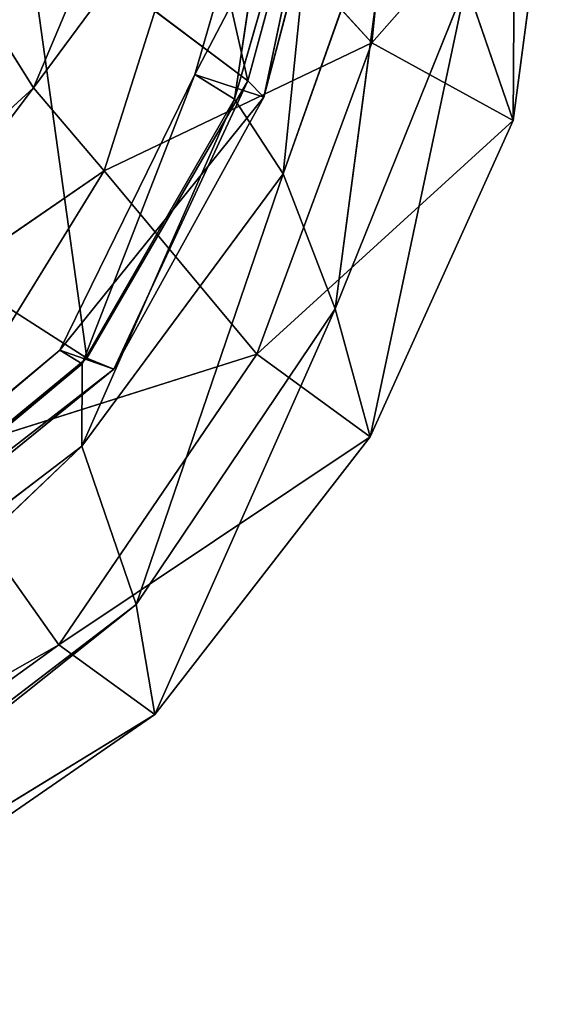
# Model space of a CAD drawing. Units: inches. Extents: x 242 to 861, y -344 to -323.
# Drawn here: x 859 to 859, y -343 to -342 of the extents above; entities that cross this region are included whole.
import ezdxf

# ---------------------------------------------------------------- set-up
doc = ezdxf.new("R2010")
doc.units = ezdxf.units.IN
doc.header["$MEASUREMENT"] = 0
doc.layers.get('0').update_dxf_attribs({"color": 13})

# ---------------------------------------------------------------- blocks, each defined once
blk = doc.blocks.new('Group_13')
at = {"color": 250}
for p, q in [((1.605808829786497, 16.44241753525618, 2.32027447526313), (1.568626044539201, 16.43820184422288, 2.323645377680847)), ((1.605808829786497, 16.44241753525618, 2.32027447526313), (1.586422973760136, 16.41931984368268, 2.662514396659084)), ((1.616054431021212, 16.43908568254603, 1.981530108552441), (1.568626044539201, 16.43820184422288, 2.323645377680847)), ((1.568626044539201, 16.43820184422288, 2.323645377680847), (1.526424078847754, 16.42087350680129, 2.326417042440394)), ((1.568626044539201, 16.43820184422288, 2.323645377680847), (1.545010980923394, 16.40546303095778, 2.667890268100088)), ((1.568626044539201, 16.43820184422288, 2.323645377680847), (1.586422973760136, 16.41931984368268, 2.662514396659084)), ((1.578979778870576, 16.43329004603107, 1.983661234354098), (1.568626044539201, 16.43820184422288, 2.323645377680847)), ((1.578979778870576, 16.43329004603107, 1.983661234354098), (1.526424078847754, 16.42087350680129, 2.326417042440394)), ((1.578979778870576, 16.43329004603107, 1.983661234354098), (1.535624392870773, 16.41747857641983, 1.985683476354797)), ((1.589660919836774, 16.42512223851958, 1.723373475953601), (1.535624392870773, 16.41747857641983, 1.985683476354797)), ((1.589660919836774, 16.42512223851958, 1.723373475953601), (1.547525035495937, 16.41170772041858, 1.725701344237038)), ((1.62251241258798, 16.42234757190611, 2.656476960826517), (1.586422973760136, 16.41931984368268, 2.662514396659084)), ((1.526424078847754, 16.42087350680129, 2.326417042440394), (1.489241293561008, 16.39449727816842, 2.328884582493824)), ((1.526424078847754, 16.42087350680129, 2.326417042440394), (1.506089054077279, 16.38126974030741, 2.669214149974508)), ((1.526424078847754, 16.42087350680129, 2.326417042440394), (1.545010980923394, 16.40546303095778, 2.667890268100088)), ((1.535624392870773, 16.41747857641983, 1.985683476354797), (1.526424078847754, 16.42087350680129, 2.326417042440394)), ((1.586422973760136, 16.41931984368268, 2.662514396659084), (1.545010980923394, 16.40546303095778, 2.667890268100088)), ((1.59456895531855, 16.41937015563483, 1.53836816760284), (1.553514402551059, 16.40980262455975, 1.542185119436986)), ((1.59456895531855, 16.41937015563483, 1.53836816760284), (1.557659509007635, 16.40098827091726, 1.595744069604898)), ((1.586422973760136, 16.41931984368268, 2.662514396659084), (1.575029956427329, 16.38526616134039, 2.927599812734414)), ((1.586422973760136, 16.41931984368268, 2.662514396659084), (1.616617665530953, 16.39718258474753, 2.919860781385154)), ((1.59654538643565, 16.41819345669482, 1.479246367296525), (1.553514402551059, 16.40980262455975, 1.542185119436986)), ((1.59654538643565, 16.41819345669482, 1.479246367296525), (1.554337413412554, 16.40796661376951, 1.483520632298173)), ((1.535624392870773, 16.41747857641983, 1.985683476354797), (1.489241293561008, 16.39449727816842, 2.328884582493824)), ((1.535624392870773, 16.41747857641983, 1.985683476354797), (1.496062678262319, 16.39315762857749, 1.988076674971012)), ((1.547525035495937, 16.41170772041858, 1.725701344237038), (1.535624392870773, 16.41747857641983, 1.985683476354797)), ((1.595632268347458, 16.41627709696611, 1.623296995517954), (1.547525035495937, 16.41170772041858, 1.725701344237038)), ((1.595632268347458, 16.41627709696611, 1.623296995517954), (1.555136403490906, 16.40585801732818, 1.626312710716974)), ((1.547525035495937, 16.41170772041858, 1.725701344237038), (1.496062678262319, 16.39315762857749, 1.988076674971012)), ((1.547525035495937, 16.41170772041858, 1.725701344237038), (1.511054126763497, 16.38703684168534, 1.727665764738099)), ((1.555136403490906, 16.40585801732818, 1.626312710716974), (1.547525035495937, 16.41170772041858, 1.725701344237038)), ((1.598705050689318, 16.41161911130889, 1.592159904415304), (1.555136403490906, 16.40585801732818, 1.626312710716974)), ((1.598705050689318, 16.41161911130889, 1.592159904415304), (1.557659509007635, 16.40098827091726, 1.595744069604898)), ((1.553514402551059, 16.40980262455975, 1.542185119436986), (1.517196682486542, 16.3915040924793, 1.545009348665438)), ((1.553514402551059, 16.40980262455975, 1.542185119436986), (1.520861197142381, 16.38458056712711, 1.598128257004426)), ((1.553514402551059, 16.40980262455975, 1.542185119436986), (1.557659509007635, 16.40098827091726, 1.595744069604898)), ((1.554337413412554, 16.40796661376951, 1.483520632298173), (1.553514402551059, 16.40980262455975, 1.542185119436986)), ((1.554337413412554, 16.40796661376951, 1.483520632298173), (1.517196682486542, 16.3915040924793, 1.545009348665438)), ((1.517295802041644, 16.38832392655016, 1.487818175738411), (1.554337413412554, 16.40796661376951, 1.483520632298173)), ((1.575285205631189, 16.38008703397012, 1.436455677480879), (1.554337413412554, 16.40796661376951, 1.483520632298173)), ((1.616931487018633, 16.39381694042775, 1.432385664010916), (1.554337413412554, 16.40796661376951, 1.483520632298173)), ((1.555136403490906, 16.40585801732818, 1.626312710716974), (1.511054126763497, 16.38703684168534, 1.727665764738099)), ((1.555136403490906, 16.40585801732818, 1.626312710716974), (1.519764848465911, 16.38727788850077, 1.628443085519528)), ((1.557659509007635, 16.40098827091726, 1.595744069604898), (1.555136403490906, 16.40585801732818, 1.626312710716974)), ((1.545010980923394, 16.40546303095778, 2.667890268100088), (1.506089054077279, 16.38126974030741, 2.669214149974508)), ((1.545010980923394, 16.40546303095778, 2.667890268100088), (1.53655858441266, 16.3636372783991, 2.929753466336876)), ((1.545010980923394, 16.40546303095778, 2.667890268100088), (1.575029956427329, 16.38526616134039, 2.927599812734414)), ((1.557659509007635, 16.40098827091726, 1.595744069604898), (1.519764848465911, 16.38727788850077, 1.628443085519528)), ((1.557659509007635, 16.40098827091726, 1.595744069604898), (1.520861197142381, 16.38458056712711, 1.598128257004426)), ((1.616617665530953, 16.39718258474753, 2.919860781385154), (1.575029956427329, 16.38526616134039, 2.927599812734414)), ((1.616617665530953, 16.39718258474753, 2.919860781385154), (1.58816513486147, 16.37600425660137, 3.026112116271044)), ((1.489241293561008, 16.39449727816842, 2.328884582493824), (1.378960498829429, 16.24830200916196, 2.343265545450969)), ((1.489241293561008, 16.39449727816842, 2.328884582493824), (1.393014819446194, 16.23819906880533, 2.679715836267491)), ((1.496062678262319, 16.39315762857749, 1.988076674971012), (1.489241293561008, 16.39449727816842, 2.328884582493824)), ((1.489241293561008, 16.39449727816842, 2.328884582493824), (1.506089054077279, 16.38126974030741, 2.669214149974508)), ((1.496062678262319, 16.39315762857749, 1.988076674971012), (1.378960498829429, 16.24830200916196, 2.343265545450969)), ((1.496062678262319, 16.39315762857749, 1.988076674971012), (1.381036039731043, 16.25520450862371, 2.003430836493131)), ((1.511054126763497, 16.38703684168534, 1.727665764738099), (1.496062678262319, 16.39315762857749, 1.988076674971012)), ((1.399484737276907, 16.2587316017451, 1.558091963212703), (1.517196682486542, 16.3915040924793, 1.545009348665438)), ((1.517196682486542, 16.3915040924793, 1.545009348665438), (1.402416349434134, 16.25428762961556, 1.61048397651421)), ((1.517295802041644, 16.38832392655016, 1.487818175738411), (1.517196682486542, 16.3915040924793, 1.545009348665438)), ((1.517196682486542, 16.3915040924793, 1.545009348665438), (1.520861197142381, 16.38458056712711, 1.598128257004426)), ((1.629536577694466, 16.39186754001404, 3.019083459658265), (1.58816513486147, 16.37600425660137, 3.026112116271044)), ((1.519764848465911, 16.38727788850077, 1.628443085519528), (1.397463256140782, 16.25027468824007, 1.742135336949637)), ((1.398766850818333, 16.25621675506349, 1.501243211965708), (1.517295802041644, 16.38832392655016, 1.487818175738411)), ((1.517295802041644, 16.38832392655016, 1.487818175738411), (1.399484737276907, 16.2587316017451, 1.558091963212703)), ((1.519764848465911, 16.38727788850077, 1.628443085519528), (1.400334787634961, 16.25287363848344, 1.641470131717163)), ((1.519764848465911, 16.38727788850077, 1.628443085519528), (1.511054126763497, 16.38703684168534, 1.727665764738099)), ((1.575285205631189, 16.38008703397012, 1.436455677480879), (1.517295802041644, 16.38832392655016, 1.487818175738411)), ((1.5357805615389, 16.35923010157785, 1.444384692677708), (1.517295802041644, 16.38832392655016, 1.487818175738411)), ((1.520861197142381, 16.38458056712711, 1.598128257004426), (1.519764848465911, 16.38727788850077, 1.628443085519528)), ((1.511054126763497, 16.38703684168534, 1.727665764738099), (1.381036039731043, 16.25520450862371, 2.003430836493131)), ((1.511054126763497, 16.38703684168534, 1.727665764738099), (1.397463256140782, 16.25027468824007, 1.742135336949637)), ((1.575029956427329, 16.38526616134039, 2.927599812734414), (1.53655858441266, 16.3636372783991, 2.929753466336876)), ((1.575029956427329, 16.38526616134039, 2.927599812734414), (1.551599609692062, 16.35079346303863, 3.029677508148353)), ((1.575029956427329, 16.38526616134039, 2.927599812734414), (1.58816513486147, 16.37600425660137, 3.026112116271044)), ((1.520861197142381, 16.38458056712711, 1.598128257004426), (1.400334787634961, 16.25287363848344, 1.641470131717163)), ((1.520861197142381, 16.38458056712711, 1.598128257004426), (1.402416349434134, 16.25428762961556, 1.61048397651421)), ((1.506089054077279, 16.38126974030741, 2.669214149974508), (1.393014819446194, 16.23819906880533, 2.679715836267491)), ((1.506089054077279, 16.38126974030741, 2.669214149974508), (1.4139385952559, 16.22292826494828, 2.934176417935852)), ((1.506089054077279, 16.38126974030741, 2.669214149974508), (1.53655858441266, 16.3636372783991, 2.929753466336876)), ((1.58816513486147, 16.37600425660137, 3.026112116271044), (1.551599609692062, 16.35079346303863, 3.029677508148353)), ((1.58816513486147, 16.37600425660137, 3.026112116271044), (1.559030761475128, 16.34595074991537, 3.060829617285027)), ((1.58816513486147, 16.37600425660137, 3.026112116271044), (1.596620547846669, 16.37120059156038, 3.05652831919754))]:
    blk.add_line(p, q, dxfattribs=at)
mesh = blk.add_polyface(dxfattribs=at)
corners = [(1.586422973760136, 16.41931984368268, 2.662514396659084), (1.605808829786497, 16.44241753525618, 2.32027447526313), (1.568626044539201, 16.43820184422288, 2.323645377680847)]
mesh.append_faces([[corners[k] for k in face] for face in [(0, 1, 2)]], dxfattribs={"color": 250})
mesh = blk.add_polyface(dxfattribs=at)
corners = [(1.568626044539201, 16.43820184422288, 2.323645377680847), (1.605808829786497, 16.44241753525618, 2.32027447526313), (1.616054431021212, 16.43908568254603, 1.981530108552441)]
mesh.append_faces([[corners[k] for k in face] for face in [(0, 1, 2)]], dxfattribs={"color": 250})
mesh = blk.add_polyface(dxfattribs=at)
corners = [(1.586422973760136, 16.41931984368268, 2.662514396659084), (1.62251241258798, 16.42234757190611, 2.656476960826517), (1.605808829786497, 16.44241753525618, 2.32027447526313)]
mesh.append_faces([[corners[k] for k in face] for face in [(0, 1, 2)]], dxfattribs={"color": 250})
mesh = blk.add_polyface(dxfattribs=at)
corners = [(1.568626044539201, 16.43820184422288, 2.323645377680847), (1.616054431021212, 16.43908568254603, 1.981530108552441), (1.578979778870576, 16.43329004603107, 1.983661234354098)]
mesh.append_faces([[corners[k] for k in face] for face in [(0, 1, 2)]], dxfattribs={"color": 250})
mesh = blk.add_polyface(dxfattribs=at)
corners = [(1.545010980923394, 16.40546303095778, 2.667890268100088), (1.568626044539201, 16.43820184422288, 2.323645377680847), (1.526424078847754, 16.42087350680129, 2.326417042440394)]
mesh.append_faces([[corners[k] for k in face] for face in [(0, 1, 2)]], dxfattribs={"color": 250})
mesh = blk.add_polyface(dxfattribs=at)
corners = [(1.526424078847754, 16.42087350680129, 2.326417042440394), (1.568626044539201, 16.43820184422288, 2.323645377680847), (1.578979778870576, 16.43329004603107, 1.983661234354098)]
mesh.append_faces([[corners[k] for k in face] for face in [(0, 1, 2)]], dxfattribs={"color": 250})
mesh = blk.add_polyface(dxfattribs=at)
corners = [(1.545010980923394, 16.40546303095778, 2.667890268100088), (1.586422973760136, 16.41931984368268, 2.662514396659084), (1.568626044539201, 16.43820184422288, 2.323645377680847)]
mesh.append_faces([[corners[k] for k in face] for face in [(0, 1, 2)]], dxfattribs={"color": 250})
mesh = blk.add_polyface(dxfattribs=at)
corners = [(1.526424078847754, 16.42087350680129, 2.326417042440394), (1.578979778870576, 16.43329004603107, 1.983661234354098), (1.535624392870773, 16.41747857641983, 1.985683476354797)]
mesh.append_faces([[corners[k] for k in face] for face in [(0, 1, 2)]], dxfattribs={"color": 250})
mesh = blk.add_polyface(dxfattribs=at)
corners = [(1.535624392870773, 16.41747857641983, 1.985683476354797), (1.578979778870576, 16.43329004603107, 1.983661234354098), (1.589660919836774, 16.42512223851958, 1.723373475953601)]
mesh.append_faces([[corners[k] for k in face] for face in [(0, 1, 2)]], dxfattribs={"color": 250})
mesh = blk.add_polyface(dxfattribs=at)
corners = [(1.535624392870773, 16.41747857641983, 1.985683476354797), (1.589660919836774, 16.42512223851958, 1.723373475953601), (1.547525035495937, 16.41170772041858, 1.725701344237038)]
mesh.append_faces([[corners[k] for k in face] for face in [(0, 1, 2)]], dxfattribs={"color": 250})
mesh = blk.add_polyface(dxfattribs=at)
corners = [(1.547525035495937, 16.41170772041858, 1.725701344237038), (1.589660919836774, 16.42512223851958, 1.723373475953601), (1.595632268347458, 16.41627709696611, 1.623296995517954)]
mesh.append_faces([[corners[k] for k in face] for face in [(0, 1, 2)]], dxfattribs={"color": 250})
mesh = blk.add_polyface(dxfattribs=at)
corners = [(1.616617665530953, 16.39718258474753, 2.919860781385154), (1.62251241258798, 16.42234757190611, 2.656476960826517), (1.586422973760136, 16.41931984368268, 2.662514396659084)]
mesh.append_faces([[corners[k] for k in face] for face in [(0, 1, 2)]], dxfattribs={"color": 250})
mesh = blk.add_polyface(dxfattribs=at)
corners = [(1.506089054077279, 16.38126974030741, 2.669214149974508), (1.526424078847754, 16.42087350680129, 2.326417042440394), (1.489241293561008, 16.39449727816842, 2.328884582493824)]
mesh.append_faces([[corners[k] for k in face] for face in [(0, 1, 2)]], dxfattribs={"color": 250})
mesh = blk.add_polyface(dxfattribs=at)
corners = [(1.489241293561008, 16.39449727816842, 2.328884582493824), (1.526424078847754, 16.42087350680129, 2.326417042440394), (1.535624392870773, 16.41747857641983, 1.985683476354797)]
mesh.append_faces([[corners[k] for k in face] for face in [(0, 1, 2)]], dxfattribs={"color": 250})
mesh = blk.add_polyface(dxfattribs=at)
corners = [(1.506089054077279, 16.38126974030741, 2.669214149974508), (1.545010980923394, 16.40546303095778, 2.667890268100088), (1.526424078847754, 16.42087350680129, 2.326417042440394)]
mesh.append_faces([[corners[k] for k in face] for face in [(0, 1, 2)]], dxfattribs={"color": 250})
mesh = blk.add_polyface(dxfattribs=at)
corners = [(1.575029956427329, 16.38526616134039, 2.927599812734414), (1.586422973760136, 16.41931984368268, 2.662514396659084), (1.545010980923394, 16.40546303095778, 2.667890268100088)]
mesh.append_faces([[corners[k] for k in face] for face in [(0, 1, 2)]], dxfattribs={"color": 250})
mesh = blk.add_polyface(dxfattribs=at)
corners = [(1.557659509007635, 16.40098827091726, 1.595744069604898), (1.59456895531855, 16.41937015563483, 1.53836816760284), (1.553514402551059, 16.40980262455975, 1.542185119436986)]
mesh.append_faces([[corners[k] for k in face] for face in [(0, 1, 2)]], dxfattribs={"color": 250})
mesh = blk.add_polyface(dxfattribs=at)
corners = [(1.553514402551059, 16.40980262455975, 1.542185119436986), (1.59456895531855, 16.41937015563483, 1.53836816760284), (1.59654538643565, 16.41819345669482, 1.479246367296525)]
mesh.append_faces([[corners[k] for k in face] for face in [(0, 1, 2)]], dxfattribs={"color": 250})
mesh = blk.add_polyface(dxfattribs=at)
corners = [(1.557659509007635, 16.40098827091726, 1.595744069604898), (1.598705050689318, 16.41161911130889, 1.592159904415304), (1.59456895531855, 16.41937015563483, 1.53836816760284)]
mesh.append_faces([[corners[k] for k in face] for face in [(0, 1, 2)]], dxfattribs={"color": 250})
mesh = blk.add_polyface(dxfattribs=at)
corners = [(1.575029956427329, 16.38526616134039, 2.927599812734414), (1.616617665530953, 16.39718258474753, 2.919860781385154), (1.586422973760136, 16.41931984368268, 2.662514396659084)]
mesh.append_faces([[corners[k] for k in face] for face in [(0, 1, 2)]], dxfattribs={"color": 250})
mesh = blk.add_polyface(dxfattribs=at)
corners = [(1.553514402551059, 16.40980262455975, 1.542185119436986), (1.59654538643565, 16.41819345669482, 1.479246367296525), (1.554337413412554, 16.40796661376951, 1.483520632298173)]
mesh.append_faces([[corners[k] for k in face] for face in [(0, 1, 2)]], dxfattribs={"color": 250})
mesh = blk.add_polyface(dxfattribs=at)
corners = [(1.554337413412554, 16.40796661376951, 1.483520632298173), (1.59654538643565, 16.41819345669482, 1.479246367296525), (1.616931487018633, 16.39381694042775, 1.432385664010916)]
mesh.append_faces([[corners[k] for k in face] for face in [(0, 1, 2)]], dxfattribs={"color": 250})
mesh = blk.add_polyface(dxfattribs=at)
corners = [(1.489241293561008, 16.39449727816842, 2.328884582493824), (1.535624392870773, 16.41747857641983, 1.985683476354797), (1.496062678262319, 16.39315762857749, 1.988076674971012)]
mesh.append_faces([[corners[k] for k in face] for face in [(0, 1, 2)]], dxfattribs={"color": 250})
mesh = blk.add_polyface(dxfattribs=at)
corners = [(1.496062678262319, 16.39315762857749, 1.988076674971012), (1.535624392870773, 16.41747857641983, 1.985683476354797), (1.547525035495937, 16.41170772041858, 1.725701344237038)]
mesh.append_faces([[corners[k] for k in face] for face in [(0, 1, 2)]], dxfattribs={"color": 250})
mesh = blk.add_polyface(dxfattribs=at)
corners = [(1.547525035495937, 16.41170772041858, 1.725701344237038), (1.595632268347458, 16.41627709696611, 1.623296995517954), (1.555136403490906, 16.40585801732818, 1.626312710716974)]
mesh.append_faces([[corners[k] for k in face] for face in [(0, 1, 2)]], dxfattribs={"color": 250})
mesh = blk.add_polyface(dxfattribs=at)
corners = [(1.555136403490906, 16.40585801732818, 1.626312710716974), (1.595632268347458, 16.41627709696611, 1.623296995517954), (1.598705050689318, 16.41161911130889, 1.592159904415304)]
mesh.append_faces([[corners[k] for k in face] for face in [(0, 1, 2)]], dxfattribs={"color": 250})
mesh = blk.add_polyface(dxfattribs=at)
corners = [(1.496062678262319, 16.39315762857749, 1.988076674971012), (1.547525035495937, 16.41170772041858, 1.725701344237038), (1.511054126763497, 16.38703684168534, 1.727665764738099)]
mesh.append_faces([[corners[k] for k in face] for face in [(0, 1, 2)]], dxfattribs={"color": 250})
mesh = blk.add_polyface(dxfattribs=at)
corners = [(1.511054126763497, 16.38703684168534, 1.727665764738099), (1.547525035495937, 16.41170772041858, 1.725701344237038), (1.555136403490906, 16.40585801732818, 1.626312710716974)]
mesh.append_faces([[corners[k] for k in face] for face in [(0, 1, 2)]], dxfattribs={"color": 250})
mesh = blk.add_polyface(dxfattribs=at)
corners = [(1.555136403490906, 16.40585801732818, 1.626312710716974), (1.598705050689318, 16.41161911130889, 1.592159904415304), (1.557659509007635, 16.40098827091726, 1.595744069604898)]
mesh.append_faces([[corners[k] for k in face] for face in [(0, 1, 2)]], dxfattribs={"color": 250})
mesh = blk.add_polyface(dxfattribs=at)
corners = [(1.517196682486542, 16.3915040924793, 1.545009348665438), (1.553514402551059, 16.40980262455975, 1.542185119436986), (1.554337413412554, 16.40796661376951, 1.483520632298173)]
mesh.append_faces([[corners[k] for k in face] for face in [(0, 1, 2)]], dxfattribs={"color": 250})
mesh = blk.add_polyface(dxfattribs=at)
corners = [(1.520861197142381, 16.38458056712711, 1.598128257004426), (1.553514402551059, 16.40980262455975, 1.542185119436986), (1.517196682486542, 16.3915040924793, 1.545009348665438)]
mesh.append_faces([[corners[k] for k in face] for face in [(0, 1, 2)]], dxfattribs={"color": 250})
mesh = blk.add_polyface(dxfattribs=at)
corners = [(1.520861197142381, 16.38458056712711, 1.598128257004426), (1.557659509007635, 16.40098827091726, 1.595744069604898), (1.553514402551059, 16.40980262455975, 1.542185119436986)]
mesh.append_faces([[corners[k] for k in face] for face in [(0, 1, 2)]], dxfattribs={"color": 250})
mesh = blk.add_polyface(dxfattribs=at)
corners = [(1.517196682486542, 16.3915040924793, 1.545009348665438), (1.554337413412554, 16.40796661376951, 1.483520632298173), (1.517295802041644, 16.38832392655016, 1.487818175738411)]
mesh.append_faces([[corners[k] for k in face] for face in [(0, 1, 2)]], dxfattribs={"color": 250})
mesh = blk.add_polyface(dxfattribs=at)
corners = [(1.517295802041644, 16.38832392655016, 1.487818175738411), (1.554337413412554, 16.40796661376951, 1.483520632298173), (1.575285205631189, 16.38008703397012, 1.436455677480879)]
mesh.append_faces([[corners[k] for k in face] for face in [(0, 1, 2)]], dxfattribs={"color": 250})
mesh = blk.add_polyface(dxfattribs=at)
corners = [(1.554337413412554, 16.40796661376951, 1.483520632298173), (1.616931487018633, 16.39381694042775, 1.432385664010916), (1.575285205631189, 16.38008703397012, 1.436455677480879)]
mesh.append_faces([[corners[k] for k in face] for face in [(0, 1, 2)]], dxfattribs={"color": 250})
mesh = blk.add_polyface(dxfattribs=at)
corners = [(1.511054126763497, 16.38703684168534, 1.727665764738099), (1.555136403490906, 16.40585801732818, 1.626312710716974), (1.519764848465911, 16.38727788850077, 1.628443085519528)]
mesh.append_faces([[corners[k] for k in face] for face in [(0, 1, 2)]], dxfattribs={"color": 250})
mesh = blk.add_polyface(dxfattribs=at)
corners = [(1.519764848465911, 16.38727788850077, 1.628443085519528), (1.555136403490906, 16.40585801732818, 1.626312710716974), (1.557659509007635, 16.40098827091726, 1.595744069604898)]
mesh.append_faces([[corners[k] for k in face] for face in [(0, 1, 2)]], dxfattribs={"color": 250})
mesh = blk.add_polyface(dxfattribs=at)
corners = [(1.53655858441266, 16.3636372783991, 2.929753466336876), (1.545010980923394, 16.40546303095778, 2.667890268100088), (1.506089054077279, 16.38126974030741, 2.669214149974508)]
mesh.append_faces([[corners[k] for k in face] for face in [(0, 1, 2)]], dxfattribs={"color": 250})
mesh = blk.add_polyface(dxfattribs=at)
corners = [(1.53655858441266, 16.3636372783991, 2.929753466336876), (1.575029956427329, 16.38526616134039, 2.927599812734414), (1.545010980923394, 16.40546303095778, 2.667890268100088)]
mesh.append_faces([[corners[k] for k in face] for face in [(0, 1, 2)]], dxfattribs={"color": 250})
mesh = blk.add_polyface(dxfattribs=at)
corners = [(1.519764848465911, 16.38727788850077, 1.628443085519528), (1.557659509007635, 16.40098827091726, 1.595744069604898), (1.520861197142381, 16.38458056712711, 1.598128257004426)]
mesh.append_faces([[corners[k] for k in face] for face in [(0, 1, 2)]], dxfattribs={"color": 250})
mesh = blk.add_polyface(dxfattribs=at)
corners = [(1.58816513486147, 16.37600425660137, 3.026112116271044), (1.616617665530953, 16.39718258474753, 2.919860781385154), (1.575029956427329, 16.38526616134039, 2.927599812734414)]
mesh.append_faces([[corners[k] for k in face] for face in [(0, 1, 2)]], dxfattribs={"color": 250})
mesh = blk.add_polyface(dxfattribs=at)
corners = [(1.58816513486147, 16.37600425660137, 3.026112116271044), (1.629536577694466, 16.39186754001404, 3.019083459658265), (1.616617665530953, 16.39718258474753, 2.919860781385154)]
mesh.append_faces([[corners[k] for k in face] for face in [(0, 1, 2)]], dxfattribs={"color": 250})
mesh = blk.add_polyface(dxfattribs=at)
corners = [(1.489241293561008, 16.39449727816842, 2.328884582493824), (1.378960498829429, 16.24830200916196, 2.343265545450969), (1.393014819446194, 16.23819906880533, 2.679715836267491)]
mesh.append_faces([[corners[k] for k in face] for face in [(0, 1, 2)]], dxfattribs={"color": 250})
mesh = blk.add_polyface(dxfattribs=at)
corners = [(1.489241293561008, 16.39449727816842, 2.328884582493824), (1.496062678262319, 16.39315762857749, 1.988076674971012), (1.378960498829429, 16.24830200916196, 2.343265545450969)]
mesh.append_faces([[corners[k] for k in face] for face in [(0, 1, 2)]], dxfattribs={"color": 250})
mesh = blk.add_polyface(dxfattribs=at)
corners = [(1.489241293561008, 16.39449727816842, 2.328884582493824), (1.393014819446194, 16.23819906880533, 2.679715836267491), (1.506089054077279, 16.38126974030741, 2.669214149974508)]
mesh.append_faces([[corners[k] for k in face] for face in [(0, 1, 2)]], dxfattribs={"color": 250})
mesh = blk.add_polyface(dxfattribs=at)
corners = [(1.496062678262319, 16.39315762857749, 1.988076674971012), (1.381036039731043, 16.25520450862371, 2.003430836493131), (1.378960498829429, 16.24830200916196, 2.343265545450969)]
mesh.append_faces([[corners[k] for k in face] for face in [(0, 1, 2)]], dxfattribs={"color": 250})
mesh = blk.add_polyface(dxfattribs=at)
corners = [(1.496062678262319, 16.39315762857749, 1.988076674971012), (1.511054126763497, 16.38703684168534, 1.727665764738099), (1.381036039731043, 16.25520450862371, 2.003430836493131)]
mesh.append_faces([[corners[k] for k in face] for face in [(0, 1, 2)]], dxfattribs={"color": 250})
mesh = blk.add_polyface(dxfattribs=at)
corners = [(1.517196682486542, 16.3915040924793, 1.545009348665438), (1.517295802041644, 16.38832392655016, 1.487818175738411), (1.399484737276907, 16.2587316017451, 1.558091963212703)]
mesh.append_faces([[corners[k] for k in face] for face in [(0, 1, 2)]], dxfattribs={"color": 250})
mesh = blk.add_polyface(dxfattribs=at)
corners = [(1.517196682486542, 16.3915040924793, 1.545009348665438), (1.399484737276907, 16.2587316017451, 1.558091963212703), (1.402416349434134, 16.25428762961556, 1.61048397651421)]
mesh.append_faces([[corners[k] for k in face] for face in [(0, 1, 2)]], dxfattribs={"color": 250})
mesh = blk.add_polyface(dxfattribs=at)
corners = [(1.517196682486542, 16.3915040924793, 1.545009348665438), (1.402416349434134, 16.25428762961556, 1.61048397651421), (1.520861197142381, 16.38458056712711, 1.598128257004426)]
mesh.append_faces([[corners[k] for k in face] for face in [(0, 1, 2)]], dxfattribs={"color": 250})
mesh = blk.add_polyface(dxfattribs=at)
corners = [(1.596620547846669, 16.37120059156038, 3.05652831919754), (1.629536577694466, 16.39186754001404, 3.019083459658265), (1.58816513486147, 16.37600425660137, 3.026112116271044)]
mesh.append_faces([[corners[k] for k in face] for face in [(0, 1, 2)]], dxfattribs={"color": 250})
mesh = blk.add_polyface(dxfattribs=at)
corners = [(1.596620547846669, 16.37120059156038, 3.05652831919754), (1.63723355677314, 16.38750616959698, 3.049468123782251), (1.629536577694466, 16.39186754001404, 3.019083459658265)]
mesh.append_faces([[corners[k] for k in face] for face in [(0, 1, 2)]], dxfattribs={"color": 250})
mesh = blk.add_polyface(dxfattribs=at)
corners = [(1.519764848465911, 16.38727788850077, 1.628443085519528), (1.397463256140782, 16.25027468824007, 1.742135336949637), (1.511054126763497, 16.38703684168534, 1.727665764738099)]
mesh.append_faces([[corners[k] for k in face] for face in [(0, 1, 2)]], dxfattribs={"color": 250})
mesh = blk.add_polyface(dxfattribs=at)
corners = [(1.519764848465911, 16.38727788850077, 1.628443085519528), (1.400334787634961, 16.25287363848344, 1.641470131717163), (1.397463256140782, 16.25027468824007, 1.742135336949637)]
mesh.append_faces([[corners[k] for k in face] for face in [(0, 1, 2)]], dxfattribs={"color": 250})
mesh = blk.add_polyface(dxfattribs=at)
corners = [(1.517295802041644, 16.38832392655016, 1.487818175738411), (1.5357805615389, 16.35923010157785, 1.444384692677708), (1.398766850818333, 16.25621675506349, 1.501243211965708)]
mesh.append_faces([[corners[k] for k in face] for face in [(0, 1, 2)]], dxfattribs={"color": 250})
mesh = blk.add_polyface(dxfattribs=at)
corners = [(1.517295802041644, 16.38832392655016, 1.487818175738411), (1.398766850818333, 16.25621675506349, 1.501243211965708), (1.399484737276907, 16.2587316017451, 1.558091963212703)]
mesh.append_faces([[corners[k] for k in face] for face in [(0, 1, 2)]], dxfattribs={"color": 250})
mesh = blk.add_polyface(dxfattribs=at)
corners = [(1.519764848465911, 16.38727788850077, 1.628443085519528), (1.520861197142381, 16.38458056712711, 1.598128257004426), (1.400334787634961, 16.25287363848344, 1.641470131717163)]
mesh.append_faces([[corners[k] for k in face] for face in [(0, 1, 2)]], dxfattribs={"color": 250})
mesh = blk.add_polyface(dxfattribs=at)
corners = [(1.517295802041644, 16.38832392655016, 1.487818175738411), (1.575285205631189, 16.38008703397012, 1.436455677480879), (1.5357805615389, 16.35923010157785, 1.444384692677708)]
mesh.append_faces([[corners[k] for k in face] for face in [(0, 1, 2)]], dxfattribs={"color": 250})
mesh = blk.add_polyface(dxfattribs=at)
corners = [(1.601189175783702, 16.37324686125505, 3.109470760202239), (1.63723355677314, 16.38750616959698, 3.049468123782251), (1.596620547846669, 16.37120059156038, 3.05652831919754)]
mesh.append_faces([[corners[k] for k in face] for face in [(0, 1, 2)]], dxfattribs={"color": 250})
mesh = blk.add_polyface(dxfattribs=at)
corners = [(1.511054126763497, 16.38703684168534, 1.727665764738099), (1.397463256140782, 16.25027468824007, 1.742135336949637), (1.381036039731043, 16.25520450862371, 2.003430836493131)]
mesh.append_faces([[corners[k] for k in face] for face in [(0, 1, 2)]], dxfattribs={"color": 250})
mesh = blk.add_polyface(dxfattribs=at)
corners = [(1.551599609692062, 16.35079346303863, 3.029677508148353), (1.575029956427329, 16.38526616134039, 2.927599812734414), (1.53655858441266, 16.3636372783991, 2.929753466336876)]
mesh.append_faces([[corners[k] for k in face] for face in [(0, 1, 2)]], dxfattribs={"color": 250})
mesh = blk.add_polyface(dxfattribs=at)
corners = [(1.551599609692062, 16.35079346303863, 3.029677508148353), (1.58816513486147, 16.37600425660137, 3.026112116271044), (1.575029956427329, 16.38526616134039, 2.927599812734414)]
mesh.append_faces([[corners[k] for k in face] for face in [(0, 1, 2)]], dxfattribs={"color": 250})
mesh = blk.add_polyface(dxfattribs=at)
corners = [(1.520861197142381, 16.38458056712711, 1.598128257004426), (1.402416349434134, 16.25428762961556, 1.61048397651421), (1.400334787634961, 16.25287363848344, 1.641470131717163)]
mesh.append_faces([[corners[k] for k in face] for face in [(0, 1, 2)]], dxfattribs={"color": 250})
mesh = blk.add_polyface(dxfattribs=at)
corners = [(1.506089054077279, 16.38126974030741, 2.669214149974508), (1.393014819446194, 16.23819906880533, 2.679715836267491), (1.4139385952559, 16.22292826494828, 2.934176417935852)]
mesh.append_faces([[corners[k] for k in face] for face in [(0, 1, 2)]], dxfattribs={"color": 250})
mesh = blk.add_polyface(dxfattribs=at)
corners = [(1.506089054077279, 16.38126974030741, 2.669214149974508), (1.4139385952559, 16.22292826494828, 2.934176417935852), (1.53655858441266, 16.3636372783991, 2.929753466336876)]
mesh.append_faces([[corners[k] for k in face] for face in [(0, 1, 2)]], dxfattribs={"color": 250})
mesh = blk.add_polyface(dxfattribs=at)
corners = [(1.598984386580923, 16.34541609155846, 1.407278498835538), (1.5357805615389, 16.35923010157785, 1.444384692677708), (1.575285205631189, 16.38008703397012, 1.436455677480879)]
mesh.append_faces([[corners[k] for k in face] for face in [(0, 1, 2)]], dxfattribs={"color": 250})
mesh = blk.add_polyface(dxfattribs=at)
corners = [(1.559030761475128, 16.34595074991537, 3.060829617285027), (1.58816513486147, 16.37600425660137, 3.026112116271044), (1.551599609692062, 16.35079346303863, 3.029677508148353)]
mesh.append_faces([[corners[k] for k in face] for face in [(0, 1, 2)]], dxfattribs={"color": 250})
mesh = blk.add_polyface(dxfattribs=at)
corners = [(1.559030761475128, 16.34595074991537, 3.060829617285027), (1.596620547846669, 16.37120059156038, 3.05652831919754), (1.58816513486147, 16.37600425660137, 3.026112116271044)]
mesh.append_faces([[corners[k] for k in face] for face in [(0, 1, 2)]], dxfattribs={"color": 250})

msp = doc.modelspace()

# ---------------------------------------------------------------- block references
at = {"extrusion": (-0.006433194695313927, 0.04377570729417255, -0.9990206711859906), "xscale": 0.9603000000000015, "yscale": 1.022788620000003, "zscale": -0.5000000000000001, "rotation": 99.06405994127395}
msp.add_blockref('Group_13', (-783.7121490302326, -460.9471734551449, -46.99679020443786), dxfattribs=at)

doc.saveas('drawing.dxf')
